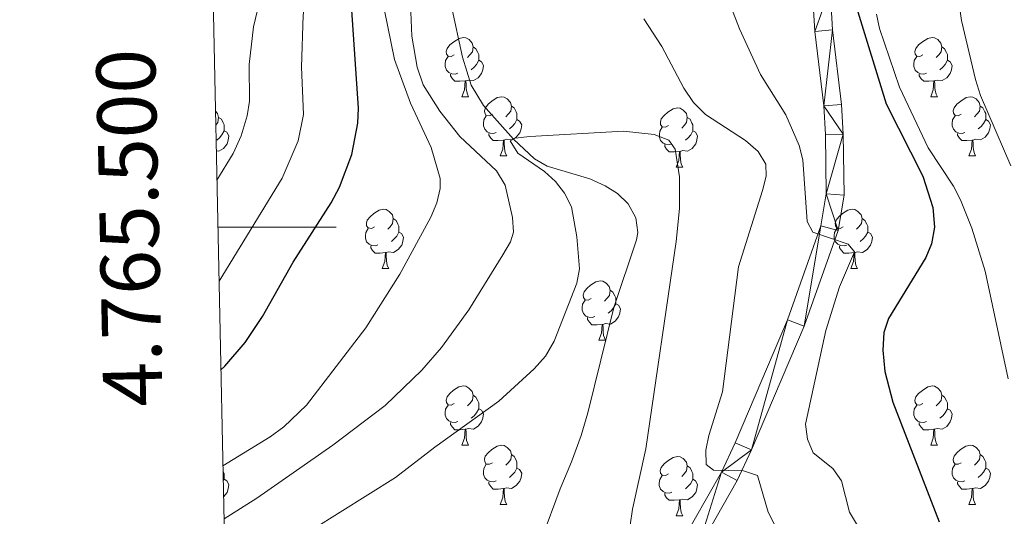
# Model space of a CAD drawing. Units: metres. Extents: x 643348 to 647865, y 4764241 to 4767305.
# Drawn here: x 644239 to 644405, y 4765451 to 4765535 of the extents above; entities that cross this region are included whole.
import ezdxf
from ezdxf.enums import TextEntityAlignment as Align

# ---------------------------------------------------------------- set-up
doc = ezdxf.new("R2010")
doc.units = ezdxf.units.M
doc.header["$MEASUREMENT"] = 0
doc.linetypes.add('DGN Style 3', pattern=[1147.6976, 819.784, -327.9136])
for name, color, linetype, lineweight in [('Nivel 11', 7, 'Continuous', 0), ('Nivel 21', 7, 'Continuous', 0), ('Nivel 36', 7, 'Continuous', 0), ('Nivel 4', 7, 'Continuous', 0), ('Nivel 5', 7, 'Continuous', 0), ('Nivel 54', 7, 'Continuous', 0), ('Nivel 61', 7, 'Continuous', 0), ('Nivel 63', 7, 'Continuous', 0)]:
    doc.layers.add(name, color=color, linetype=linetype, lineweight=lineweight)
doc.styles.add('Style-arial', font='arial.shx', dxfattribs={"bigfont": 'arialbig.shx'})

msp = doc.modelspace()

# ---------------------------------------------------------------- linework, layer by layer
at = {"layer": 'Nivel 11', "color": 142, "linetype": 'DGN Style 3', "lineweight": 13}
for points in [[(644311.68, 4765537.37, 912.11), (644313.53, 4765528.79, 911.22), (644315.01, 4765524.06, 910.73), (644317.09, 4765520.62, 910.36), (644322.18, 4765514.89, 909.89), (644325.71, 4765511.56, 909.68), (644327.88, 4765510.35, 909.59), (644335.11, 4765508.18, 909.36), (644337.69, 4765506.97, 909.34), (644339.78, 4765505.72, 909.37), (644341.59, 4765503.96, 909.35), (644342.9, 4765501.56, 909.24), (644343.21, 4765499.08, 909.1), (644343, 4765497.87, 909.01), (644339.14, 4765486.38, 908.12), (644334.75, 4765468.56, 906.74), (644333.64, 4765464.72, 906.64), (644331.98, 4765460.3, 906.66), (644330.08, 4765455.69, 906.25)], [(644330.08, 4765455.69, 906.25), (644325.45, 4765443.32, 904.65), (644324.02, 4765441.31, 904.4), (644319.87, 4765437.1, 903.86), (644315.44, 4765429.79, 902.74), (644311.78, 4765424.33, 900.84), (644308.94, 4765420.37, 900.06), (644305.35, 4765416.16, 899.5), (644301.62, 4765412.76, 899.18), (644287.41, 4765402.79, 898.03), (644277.62, 4765396.78, 897.42), (644274.37, 4765394.87, 897.08)]]:
    msp.add_polyline3d(points, dxfattribs=at)
at = {"layer": 'Nivel 21', "color": 250, "linetype": 'Continuous', "lineweight": 13}
for points in [[(644381.08, 4765663.47, 938.48), (644381.99, 4765653.41, 937.13), (644383.15, 4765645.42, 936.13), (644390.08, 4765623.34, 933.21), (644395.2, 4765609.38, 932.03), (644395.7, 4765606.76, 931.64), (644395.06, 4765601.73, 931.08), (644393.66, 4765597.79, 930.8), (644385.21, 4765583.84, 929.29), (644380.54, 4765573.84, 928.05), (644377.78, 4765566.14, 927.11), (644374.77, 4765553.85, 925.58), (644373.27, 4765545.63, 924.87), (644372.74, 4765540.48, 924.45), (644373.2, 4765533.13, 923.67), (644374.68, 4765520.53, 921.85), (644374.96, 4765515.66, 921.13), (644375.11, 4765505.66, 920.14), (644374.19, 4765500.21, 919.83), (644368.57, 4765484.34, 918.16), (644359.72, 4765463.52, 915.21), (644357.38, 4765458.52, 914.49), (644350.45, 4765446.34, 912.84)], [(644353.13, 4765445, 912.84), (644360.04, 4765457.14, 914.49), (644362.46, 4765462.29, 915.21), (644371.37, 4765483.25, 918.16), (644377.11, 4765499.45, 919.83), (644378.12, 4765505.43, 920.14), (644377.96, 4765515.77, 921.13), (644377.67, 4765520.79, 921.85), (644376.18, 4765533.4, 923.67), (644375.75, 4765540.42, 924.45), (644376.25, 4765545.21, 924.87), (644377.7, 4765553.22, 925.58), (644380.66, 4765565.27, 927.11), (644383.32, 4765572.69, 928.05), (644387.86, 4765582.43, 929.29), (644396.39, 4765596.5, 930.8), (644397.99, 4765601.03, 931.08), (644398.73, 4765606.85, 931.64), (644398.1, 4765610.19, 932.03), (644392.92, 4765624.31, 933.21), (644386.09, 4765646.08, 936.13), (644384.97, 4765653.76, 937.13), (644384.08, 4765663.65, 938.48)]]:
    msp.add_polyline3d(points, dxfattribs=at)
at = {"layer": 'Nivel 36', "color": 92, "linetype": 'Continuous', "lineweight": 0}
for p, q in [((644313.46, 4765522.09), (644314.58, 4765522.09)), ((644392.78, 4765522.09), (644393.91, 4765522.09)), ((644319.94, 4765512.05), (644321.06, 4765512.05)), ((644399.26, 4765512.05), (644400.38, 4765512.05)), ((644349.71, 4765510.15), (644350.83, 4765510.15)), ((644299.96, 4765493.01), (644301.08, 4765493.01)), ((644379.28, 4765493), (644380.41, 4765493)), ((644336.65, 4765480.87), (644337.77, 4765480.87)), ((644313.46, 4765463.1), (644314.58, 4765463.1)), ((644392.78, 4765463.1), (644393.91, 4765463.1)), ((644319.93, 4765453.06), (644321.06, 4765453.06)), ((644399.26, 4765453.06), (644400.38, 4765453.06)), ((644349.7, 4765451.16), (644350.83, 4765451.16))]:
    msp.add_line(p, q, dxfattribs=at)
at = {"layer": 'Nivel 36', "color": 92, "linetype": 'Continuous', "lineweight": 0, "flags": 128}
for points in [[(644312.16, 4765529.15), (644311.63, 4765528.88), (644311.1, 4765528.94), (644310.84, 4765529.31), (644310.78, 4765529.74), (644310.94, 4765530.26), (644311.42, 4765530.85), (644312.06, 4765531.38), (644312.96, 4765531.96), (644313.7, 4765532.12), (644314.12, 4765532.07), (644314.66, 4765531.75), (644315.18, 4765531.17), (644315.34, 4765530.53), (644315.24, 4765529.68), (644314.81, 4765529.15), (644314.39, 4765528.72)], [(644391.48, 4765529.15), (644390.96, 4765528.88), (644390.42, 4765528.94), (644390.16, 4765529.31), (644390.1, 4765529.73), (644390.26, 4765530.25), (644390.74, 4765530.85), (644391.38, 4765531.38), (644392.28, 4765531.96), (644393.02, 4765532.12), (644393.45, 4765532.07), (644393.98, 4765531.75), (644394.51, 4765531.17), (644394.67, 4765530.53), (644394.56, 4765529.68), (644394.14, 4765529.15), (644393.72, 4765528.72)], [(644315.34, 4765530.53), (644315.82, 4765530.21), (644316.14, 4765529.57), (644316.3, 4765529.25), (644316.3, 4765528.67), (644316.3, 4765528.25), (644315.92, 4765527.56), (644315.5, 4765527.08), (644315.02, 4765526.66)], [(644394.67, 4765530.53), (644395.14, 4765530.21), (644395.46, 4765529.57), (644395.62, 4765529.25), (644395.62, 4765528.67), (644395.62, 4765528.25), (644395.25, 4765527.56), (644394.83, 4765527.08), (644394.35, 4765526.66)], [(644312.74, 4765526.07), (644312.32, 4765525.91), (644311.74, 4765525.97), (644311.26, 4765526.18), (644310.84, 4765526.6), (644310.62, 4765527.19), (644310.62, 4765527.61), (644310.68, 4765528.2), (644311.1, 4765528.88)], [(644316.3, 4765528.25), (644316.75, 4765528), (644317.1, 4765527.38), (644316.98, 4765526.66), (644316.78, 4765526.02), (644316.19, 4765525.28), (644315.4, 4765524.8), (644314.54, 4765524.9), (644314.12, 4765524.77)], [(644392.07, 4765526.07), (644391.64, 4765525.91), (644391.06, 4765525.97), (644390.58, 4765526.18), (644390.16, 4765526.6), (644389.94, 4765527.19), (644389.94, 4765527.61), (644390, 4765528.19), (644390.42, 4765528.88)], [(644395.62, 4765528.25), (644396.08, 4765528), (644396.42, 4765527.38), (644396.31, 4765526.66), (644396.1, 4765526.02), (644395.52, 4765525.28), (644394.72, 4765524.8), (644393.87, 4765524.9), (644393.44, 4765524.77)], [(644314, 4765524.77), (644313.12, 4765524.69), (644312.27, 4765524.69), (644311.84, 4765525.12), (644311.52, 4765525.6), (644311.52, 4765525.91)], [(644393.33, 4765524.77), (644392.44, 4765524.69), (644391.6, 4765524.69), (644391.17, 4765525.12), (644390.85, 4765525.59), (644390.85, 4765525.91)], [(644313.46, 4765522.09), (644313.9, 4765523.25), (644314, 4765524.77), (644314.12, 4765524.77), (644314.15, 4765524.19), (644314.18, 4765523.5), (644314.26, 4765522.89), (644314.37, 4765522.49), (644314.58, 4765522.09)], [(644392.78, 4765522.09), (644393.22, 4765523.25), (644393.33, 4765524.77), (644393.44, 4765524.77), (644393.48, 4765524.19), (644393.51, 4765523.5), (644393.58, 4765522.89), (644393.7, 4765522.49), (644393.91, 4765522.09)], [(644318.64, 4765519.11), (644318.1, 4765518.85), (644317.58, 4765518.9), (644317.31, 4765519.27), (644317.26, 4765519.7), (644317.42, 4765520.22), (644317.9, 4765520.81), (644318.53, 4765521.34), (644319.43, 4765521.93), (644320.18, 4765522.09), (644320.6, 4765522.03), (644321.13, 4765521.72), (644321.66, 4765521.13), (644321.82, 4765520.49), (644321.71, 4765519.64), (644321.28, 4765519.11), (644320.86, 4765518.69)], [(644397.96, 4765519.11), (644397.43, 4765518.85), (644396.9, 4765518.9), (644396.64, 4765519.27), (644396.58, 4765519.7), (644396.74, 4765520.22), (644397.22, 4765520.81), (644397.86, 4765521.34), (644398.76, 4765521.93), (644399.5, 4765522.09), (644399.92, 4765522.03), (644400.46, 4765521.72), (644400.98, 4765521.13), (644401.14, 4765520.49), (644401.04, 4765519.64), (644400.61, 4765519.11), (644400.19, 4765518.69)], [(644271.74, 4765519.64), (644272.11, 4765519.23), (644272.27, 4765518.59), (644272.16, 4765517.74), (644271.79, 4765517.28)], [(644321.82, 4765520.49), (644322.3, 4765520.18), (644322.61, 4765519.54), (644322.77, 4765519.22), (644322.77, 4765518.64), (644322.77, 4765518.21), (644322.4, 4765517.52), (644321.98, 4765517.04), (644321.5, 4765516.62)], [(644348.41, 4765517.21), (644347.88, 4765516.94), (644347.35, 4765517), (644347.08, 4765517.37), (644347.03, 4765517.79), (644347.19, 4765518.31), (644347.67, 4765518.91), (644348.3, 4765519.44), (644349.2, 4765520.02), (644349.95, 4765520.18), (644350.37, 4765520.13), (644350.9, 4765519.81), (644351.43, 4765519.23), (644351.59, 4765518.59), (644351.48, 4765517.74), (644351.06, 4765517.21), (644350.64, 4765516.78)], [(644401.14, 4765520.49), (644401.62, 4765520.18), (644401.94, 4765519.54), (644402.1, 4765519.22), (644402.1, 4765518.64), (644402.1, 4765518.21), (644401.72, 4765517.52), (644401.3, 4765517.04), (644400.82, 4765516.62)], [(644272.27, 4765518.59), (644272.74, 4765518.28), (644273.06, 4765517.64), (644273.22, 4765517.32), (644273.22, 4765516.74), (644273.22, 4765516.31), (644272.85, 4765515.62), (644272.43, 4765515.14), (644271.95, 4765514.72)], [(644319.22, 4765516.03), (644318.8, 4765515.87), (644318.21, 4765515.93), (644317.74, 4765516.14), (644317.31, 4765516.57), (644317.1, 4765517.15), (644317.1, 4765517.57), (644317.15, 4765518.16), (644317.58, 4765518.85)], [(644322.77, 4765518.21), (644323.22, 4765517.96), (644323.57, 4765517.35), (644323.46, 4765516.62), (644323.25, 4765515.98), (644322.66, 4765515.24), (644321.87, 4765514.76), (644321.02, 4765514.87), (644320.59, 4765514.74)], [(644351.59, 4765518.59), (644352.07, 4765518.27), (644352.38, 4765517.63), (644352.54, 4765517.31), (644352.54, 4765516.73), (644352.54, 4765516.31), (644352.17, 4765515.62), (644351.75, 4765515.14), (644351.27, 4765514.72)], [(644398.54, 4765516.03), (644398.12, 4765515.87), (644397.54, 4765515.93), (644397.06, 4765516.14), (644396.64, 4765516.57), (644396.42, 4765517.15), (644396.42, 4765517.57), (644396.48, 4765518.16), (644396.9, 4765518.85)], [(644402.1, 4765518.21), (644402.55, 4765517.96), (644402.9, 4765517.35), (644402.78, 4765516.62), (644402.58, 4765515.98), (644401.99, 4765515.24), (644401.2, 4765514.76), (644400.34, 4765514.87), (644399.92, 4765514.74)], [(644273.22, 4765516.31), (644273.67, 4765516.06), (644274.02, 4765515.44), (644273.91, 4765514.72), (644273.7, 4765514.08), (644273.11, 4765513.34), (644272.32, 4765512.86), (644271.88, 4765512.91)], [(644320.48, 4765514.74), (644319.59, 4765514.65), (644318.74, 4765514.65), (644318.32, 4765515.08), (644318, 4765515.56), (644318, 4765515.87)], [(644348.99, 4765514.13), (644348.57, 4765513.97), (644347.98, 4765514.03), (644347.51, 4765514.24), (644347.08, 4765514.66), (644346.87, 4765515.25), (644346.87, 4765515.67), (644346.92, 4765516.25), (644347.35, 4765516.94)], [(644352.54, 4765516.31), (644353, 4765516.06), (644353.34, 4765515.44), (644353.23, 4765514.72), (644353.02, 4765514.08), (644352.44, 4765513.34), (644351.64, 4765512.86), (644350.79, 4765512.96), (644350.36, 4765512.83)], [(644399.8, 4765514.74), (644398.92, 4765514.65), (644398.07, 4765514.65), (644397.64, 4765515.08), (644397.32, 4765515.56), (644397.32, 4765515.87)], [(644319.94, 4765512.05), (644320.37, 4765513.21), (644320.48, 4765514.74), (644320.59, 4765514.74), (644320.62, 4765514.15), (644320.66, 4765513.47), (644320.73, 4765512.85), (644320.84, 4765512.45), (644321.06, 4765512.05)], [(644399.26, 4765512.05), (644399.7, 4765513.21), (644399.8, 4765514.74), (644399.92, 4765514.74), (644399.95, 4765514.15), (644399.98, 4765513.47), (644400.06, 4765512.85), (644400.17, 4765512.45), (644400.38, 4765512.05)], [(644350.25, 4765512.83), (644349.36, 4765512.75), (644348.52, 4765512.75), (644348.09, 4765513.18), (644347.77, 4765513.65), (644347.77, 4765513.97)], [(644349.71, 4765510.15), (644350.14, 4765511.31), (644350.25, 4765512.83), (644350.36, 4765512.83), (644350.4, 4765512.25), (644350.43, 4765511.56), (644350.5, 4765510.95), (644350.62, 4765510.55), (644350.83, 4765510.15)], [(644298.66, 4765500.07), (644298.13, 4765499.8), (644297.6, 4765499.86), (644297.33, 4765500.23), (644297.28, 4765500.65), (644297.44, 4765501.17), (644297.92, 4765501.77), (644298.55, 4765502.3), (644299.45, 4765502.88), (644300.2, 4765503.04), (644300.62, 4765502.99), (644301.15, 4765502.67), (644301.68, 4765502.09), (644301.84, 4765501.45), (644301.73, 4765500.6), (644301.31, 4765500.07), (644300.89, 4765499.64)], [(644377.98, 4765500.06), (644377.45, 4765499.8), (644376.92, 4765499.86), (644376.66, 4765500.22), (644376.6, 4765500.65), (644376.76, 4765501.17), (644377.24, 4765501.76), (644377.88, 4765502.3), (644378.78, 4765502.88), (644379.52, 4765503.04), (644379.95, 4765502.98), (644380.48, 4765502.67), (644381.01, 4765502.08), (644381.17, 4765501.44), (644381.06, 4765500.6), (644380.63, 4765500.06), (644380.21, 4765499.64)], [(644301.84, 4765501.45), (644302.32, 4765501.13), (644302.63, 4765500.49), (644302.79, 4765500.17), (644302.79, 4765499.59), (644302.79, 4765499.17), (644302.42, 4765498.48), (644302, 4765498), (644301.52, 4765497.58)], [(644381.17, 4765501.44), (644381.64, 4765501.13), (644381.96, 4765500.49), (644382.12, 4765500.17), (644382.12, 4765499.59), (644382.12, 4765499.16), (644381.75, 4765498.48), (644381.33, 4765498), (644380.85, 4765497.58)], [(644299.24, 4765496.99), (644298.82, 4765496.83), (644298.23, 4765496.89), (644297.76, 4765497.1), (644297.33, 4765497.52), (644297.12, 4765498.11), (644297.12, 4765498.53), (644297.17, 4765499.11), (644297.6, 4765499.8)], [(644302.79, 4765499.17), (644303.25, 4765498.92), (644303.59, 4765498.3), (644303.48, 4765497.58), (644303.27, 4765496.94), (644302.69, 4765496.2), (644301.89, 4765495.72), (644301.04, 4765495.82), (644300.61, 4765495.69)], [(644378.57, 4765496.98), (644378.14, 4765496.82), (644377.56, 4765496.88), (644377.08, 4765497.1), (644376.66, 4765497.52), (644376.44, 4765498.1), (644376.44, 4765498.52), (644376.5, 4765499.11), (644376.92, 4765499.8)], [(644382.12, 4765499.16), (644382.57, 4765498.92), (644382.92, 4765498.3), (644382.81, 4765497.58), (644382.6, 4765496.94), (644382.01, 4765496.2), (644381.22, 4765495.72), (644380.37, 4765495.82), (644379.94, 4765495.69)], [(644300.5, 4765495.69), (644299.61, 4765495.61), (644298.77, 4765495.61), (644298.34, 4765496.04), (644298.02, 4765496.51), (644298.02, 4765496.83)], [(644379.83, 4765495.69), (644378.94, 4765495.6), (644378.09, 4765495.6), (644377.67, 4765496.04), (644377.35, 4765496.51), (644377.35, 4765496.82)], [(644299.96, 4765493.01), (644300.39, 4765494.17), (644300.5, 4765495.69), (644300.61, 4765495.69), (644300.65, 4765495.11), (644300.68, 4765494.42), (644300.75, 4765493.81), (644300.87, 4765493.41), (644301.08, 4765493.01)], [(644379.28, 4765493), (644379.72, 4765494.16), (644379.83, 4765495.69), (644379.94, 4765495.69), (644379.97, 4765495.1), (644380.01, 4765494.42), (644380.08, 4765493.8), (644380.19, 4765493.4), (644380.41, 4765493)], [(644335.35, 4765487.93), (644334.82, 4765487.66), (644334.29, 4765487.72), (644334.02, 4765488.09), (644333.97, 4765488.51), (644334.13, 4765489.03), (644334.61, 4765489.63), (644335.24, 4765490.16), (644336.14, 4765490.74), (644336.89, 4765490.9), (644337.31, 4765490.85), (644337.84, 4765490.53), (644338.37, 4765489.95), (644338.53, 4765489.31), (644338.42, 4765488.46), (644338, 4765487.93), (644337.58, 4765487.5)], [(644338.53, 4765489.31), (644339.01, 4765488.99), (644339.32, 4765488.35), (644339.48, 4765488.03), (644339.48, 4765487.45), (644339.48, 4765487.03), (644339.11, 4765486.34), (644338.69, 4765485.86), (644338.21, 4765485.44)], [(644335.93, 4765484.85), (644335.51, 4765484.69), (644334.92, 4765484.75), (644334.45, 4765484.96), (644334.02, 4765485.38), (644333.81, 4765485.97), (644333.81, 4765486.39), (644333.86, 4765486.97), (644334.29, 4765487.66)], [(644339.48, 4765487.03), (644339.94, 4765486.78), (644340.28, 4765486.16), (644340.17, 4765485.44), (644339.96, 4765484.8), (644339.38, 4765484.06), (644338.58, 4765483.58), (644337.73, 4765483.68), (644337.3, 4765483.55)], [(644337.19, 4765483.55), (644336.3, 4765483.47), (644335.46, 4765483.47), (644335.03, 4765483.9), (644334.71, 4765484.37), (644334.71, 4765484.69)], [(644336.65, 4765480.87), (644337.08, 4765482.03), (644337.19, 4765483.55), (644337.3, 4765483.55), (644337.34, 4765482.97), (644337.37, 4765482.28), (644337.44, 4765481.67), (644337.56, 4765481.27), (644337.77, 4765480.87)], [(644312.16, 4765470.16), (644311.63, 4765469.89), (644311.1, 4765469.95), (644310.83, 4765470.32), (644310.78, 4765470.74), (644310.94, 4765471.26), (644311.42, 4765471.86), (644312.05, 4765472.39), (644312.95, 4765472.97), (644313.7, 4765473.13), (644314.12, 4765473.08), (644314.65, 4765472.76), (644315.18, 4765472.18), (644315.34, 4765471.54), (644315.23, 4765470.69), (644314.81, 4765470.16), (644314.39, 4765469.73)], [(644391.48, 4765470.16), (644390.95, 4765469.89), (644390.42, 4765469.94), (644390.16, 4765470.32), (644390.1, 4765470.74), (644390.26, 4765471.26), (644390.74, 4765471.86), (644391.38, 4765472.38), (644392.28, 4765472.97), (644393.02, 4765473.13), (644393.45, 4765473.08), (644393.98, 4765472.76), (644394.51, 4765472.18), (644394.67, 4765471.54), (644394.56, 4765470.68), (644394.13, 4765470.16), (644393.71, 4765469.73)], [(644315.34, 4765471.54), (644315.82, 4765471.22), (644316.13, 4765470.58), (644316.29, 4765470.26), (644316.29, 4765469.68), (644316.29, 4765469.26), (644315.92, 4765468.57), (644315.5, 4765468.09), (644315.02, 4765467.67)], [(644394.67, 4765471.54), (644395.14, 4765471.22), (644395.46, 4765470.58), (644395.62, 4765470.26), (644395.62, 4765469.68), (644395.62, 4765469.26), (644395.25, 4765468.56), (644394.83, 4765468.08), (644394.35, 4765467.66)], [(644312.74, 4765467.08), (644312.32, 4765466.92), (644311.73, 4765466.98), (644311.26, 4765467.19), (644310.83, 4765467.61), (644310.62, 4765468.2), (644310.62, 4765468.62), (644310.67, 4765469.2), (644311.1, 4765469.89)], [(644316.29, 4765469.26), (644316.75, 4765469.01), (644317.09, 4765468.39), (644316.98, 4765467.67), (644316.77, 4765467.03), (644316.19, 4765466.29), (644315.39, 4765465.81), (644314.54, 4765465.91), (644314.11, 4765465.78)], [(644392.07, 4765467.08), (644391.64, 4765466.92), (644391.06, 4765466.98), (644390.58, 4765467.18), (644390.16, 4765467.61), (644389.94, 4765468.2), (644389.94, 4765468.62), (644390, 4765469.2), (644390.42, 4765469.89)], [(644395.62, 4765469.26), (644396.07, 4765469), (644396.42, 4765468.39), (644396.31, 4765467.66), (644396.1, 4765467.02), (644395.51, 4765466.28), (644394.72, 4765465.8), (644393.87, 4765465.91), (644393.44, 4765465.78)], [(644314, 4765465.78), (644313.11, 4765465.7), (644312.27, 4765465.7), (644311.84, 4765466.13), (644311.52, 4765466.6), (644311.52, 4765466.92)], [(644313.46, 4765463.1), (644313.89, 4765464.26), (644314, 4765465.78), (644314.11, 4765465.78), (644314.15, 4765465.2), (644314.18, 4765464.51), (644314.25, 4765463.9), (644314.37, 4765463.5), (644314.58, 4765463.1)], [(644393.33, 4765465.78), (644392.44, 4765465.7), (644391.59, 4765465.7), (644391.17, 4765466.12), (644390.85, 4765466.6), (644390.85, 4765466.92)], [(644392.78, 4765463.1), (644393.22, 4765464.26), (644393.33, 4765465.78), (644393.44, 4765465.78), (644393.47, 4765465.2), (644393.51, 4765464.51), (644393.58, 4765463.9), (644393.69, 4765463.5), (644393.91, 4765463.1)], [(644318.63, 4765460.12), (644318.1, 4765459.86), (644317.57, 4765459.91), (644317.31, 4765460.28), (644317.25, 4765460.71), (644317.41, 4765461.23), (644317.89, 4765461.82), (644318.53, 4765462.35), (644319.43, 4765462.94), (644320.17, 4765463.1), (644320.6, 4765463.04), (644321.13, 4765462.73), (644321.66, 4765462.14), (644321.82, 4765461.5), (644321.71, 4765460.65), (644321.28, 4765460.12), (644320.86, 4765459.7)], [(644397.96, 4765460.12), (644397.43, 4765459.86), (644396.9, 4765459.91), (644396.63, 4765460.28), (644396.58, 4765460.7), (644396.74, 4765461.22), (644397.22, 4765461.82), (644397.85, 4765462.35), (644398.75, 4765462.94), (644399.5, 4765463.1), (644399.92, 4765463.04), (644400.45, 4765462.72), (644400.98, 4765462.14), (644401.14, 4765461.5), (644401.03, 4765460.65), (644400.61, 4765460.12), (644400.19, 4765459.7)], [(644321.82, 4765461.5), (644322.29, 4765461.19), (644322.61, 4765460.55), (644322.77, 4765460.23), (644322.77, 4765459.65), (644322.77, 4765459.22), (644322.4, 4765458.53), (644321.98, 4765458.05), (644321.5, 4765457.63)], [(644348.4, 4765458.22), (644347.88, 4765457.95), (644347.34, 4765458.01), (644347.08, 4765458.38), (644347.02, 4765458.8), (644347.18, 4765459.32), (644347.66, 4765459.92), (644348.3, 4765460.45), (644349.2, 4765461.03), (644349.94, 4765461.19), (644350.37, 4765461.14), (644350.9, 4765460.82), (644351.43, 4765460.24), (644351.59, 4765459.6), (644351.48, 4765458.75), (644351.06, 4765458.22), (644350.64, 4765457.79)], [(644401.14, 4765461.5), (644401.62, 4765461.18), (644401.93, 4765460.54), (644402.09, 4765460.22), (644402.09, 4765459.64), (644402.09, 4765459.22), (644401.72, 4765458.53), (644401.3, 4765458.05), (644400.82, 4765457.63)], [(644319.22, 4765457.04), (644318.79, 4765456.88), (644318.21, 4765456.94), (644317.73, 4765457.15), (644317.31, 4765457.58), (644317.09, 4765458.16), (644317.09, 4765458.58), (644317.15, 4765459.17), (644317.57, 4765459.86)], [(644322.77, 4765459.22), (644323.22, 4765458.97), (644323.57, 4765458.36), (644323.46, 4765457.63), (644323.25, 4765456.99), (644322.66, 4765456.25), (644321.87, 4765455.77), (644321.02, 4765455.88), (644320.59, 4765455.75)], [(644351.59, 4765459.6), (644352.06, 4765459.28), (644352.38, 4765458.64), (644352.54, 4765458.32), (644352.54, 4765457.74), (644352.54, 4765457.32), (644352.17, 4765456.63), (644351.75, 4765456.15), (644351.27, 4765455.73)], [(644398.54, 4765457.04), (644398.12, 4765456.88), (644397.53, 4765456.94), (644397.06, 4765457.15), (644396.63, 4765457.58), (644396.42, 4765458.16), (644396.42, 4765458.58), (644396.47, 4765459.16), (644396.9, 4765459.86)], [(644402.09, 4765459.22), (644402.55, 4765458.97), (644402.89, 4765458.36), (644402.78, 4765457.63), (644402.57, 4765456.99), (644401.99, 4765456.25), (644401.19, 4765455.77), (644400.34, 4765455.88), (644399.91, 4765455.74)], [(644273.02, 4765458.71), (644273.06, 4765458.64), (644273.22, 4765458.32), (644273.22, 4765457.74), (644273.22, 4765457.32), (644273.06, 4765457.03)], [(644348.99, 4765455.14), (644348.56, 4765454.98), (644347.98, 4765455.04), (644347.5, 4765455.25), (644347.08, 4765455.67), (644346.86, 4765456.26), (644346.86, 4765456.68), (644346.92, 4765457.26), (644347.34, 4765457.95)], [(644273.22, 4765457.32), (644273.67, 4765457.07), (644274.02, 4765456.45), (644273.9, 4765455.73), (644273.7, 4765455.09), (644273.12, 4765454.36)], [(644320.48, 4765455.75), (644319.59, 4765455.66), (644318.74, 4765455.66), (644318.32, 4765456.09), (644318, 4765456.57), (644318, 4765456.88)], [(644319.93, 4765453.06), (644320.37, 4765454.22), (644320.48, 4765455.75), (644320.59, 4765455.75), (644320.62, 4765455.16), (644320.66, 4765454.48), (644320.73, 4765453.86), (644320.84, 4765453.46), (644321.06, 4765453.06)], [(644352.54, 4765457.32), (644353, 4765457.07), (644353.34, 4765456.45), (644353.23, 4765455.73), (644353.02, 4765455.09), (644352.44, 4765454.35), (644351.64, 4765453.87), (644350.79, 4765453.97), (644350.36, 4765453.84)], [(644399.8, 4765455.74), (644398.91, 4765455.66), (644398.07, 4765455.66), (644397.64, 4765456.09), (644397.32, 4765456.56), (644397.32, 4765456.88)], [(644399.26, 4765453.06), (644399.69, 4765454.22), (644399.8, 4765455.74), (644399.91, 4765455.74), (644399.95, 4765455.16), (644399.98, 4765454.48), (644400.05, 4765453.86), (644400.17, 4765453.46), (644400.38, 4765453.06)], [(644350.25, 4765453.84), (644349.36, 4765453.76), (644348.52, 4765453.76), (644348.09, 4765454.19), (644347.77, 4765454.66), (644347.77, 4765454.98)], [(644349.7, 4765451.16), (644350.14, 4765452.32), (644350.25, 4765453.84), (644350.36, 4765453.84), (644350.4, 4765453.26), (644350.43, 4765452.57), (644350.5, 4765451.96), (644350.62, 4765451.56), (644350.83, 4765451.16)]]:
    msp.add_lwpolyline(points, dxfattribs=at)
at = {"layer": 'Nivel 4', "color": 36, "linetype": 'Continuous', "lineweight": 30, "elevation": 925, "flags": 128}
for points in [[(644272.66, 4765475.84), (644273.31, 4765476.48), (644276.79, 4765480.45), (644279.71, 4765484.85), (644284.91, 4765494.06), (644291.35, 4765504.1), (644292.72, 4765506.78), (644294.81, 4765512.28), (644295.85, 4765517.58), (644295.97, 4765520.12), (644294.81, 4765536.74), (644294.95, 4765542.01), (644296.06, 4765553.36), (644297.99, 4765561.91), (644301.55, 4765571.77), (644306.33, 4765582.31), (644308.32, 4765587.45), (644310.3, 4765595.23), (644311.52, 4765603.26), (644313.31, 4765634.86), (644314.28, 4765640.4), (644315.99, 4765645.37), (644320.02, 4765652.96), (644323.63, 4765657.29)], [(644380.24, 4765537.18), (644385.26, 4765520.88), (644391.46, 4765508.61), (644393.16, 4765503.32), (644393.43, 4765499.98), (644392.92, 4765497.18), (644391.96, 4765494.86), (644385.62, 4765484.55), (644384.84, 4765482.18), (644384.71, 4765479.17), (644385.02, 4765475.57), (644386.38, 4765470.39), (644394.24, 4765450.11)]]:
    msp.add_lwpolyline(points, dxfattribs=at)
at = {"layer": 'Nivel 5', "color": 36, "linetype": 'Continuous', "lineweight": 0, "flags": 128}
for points, elevation in [([(644271.98, 4765507.93), (644274.76, 4765512.46), (644276.11, 4765515.47), (644277.12, 4765518.84), (644277.49, 4765521.32), (644277.44, 4765527.56), (644278.19, 4765533.91), (644279.56, 4765539.63), (644282.24, 4765554.82), (644288.65, 4765580.59), (644292.61, 4765591.59), (644294.08, 4765597.92), (644295.23, 4765605.39), (644297.73, 4765634.26), (644299.74, 4765643.17), (644302.3, 4765650.21), (644308.43, 4765661.49)], 935), ([(644272.35, 4765490.84), (644283.05, 4765508.28), (644285.75, 4765514.62), (644286.65, 4765519.07), (644286.33, 4765527.08), (644286.6, 4765535.9), (644289.15, 4765554.09), (644292.01, 4765565.83), (644295.62, 4765577.32), (644300.47, 4765589.52), (644302.14, 4765596.32), (644303.37, 4765604.32), (644305.63, 4765635.24), (644307.01, 4765641.78), (644309.18, 4765647.86), (644314.95, 4765658.24)], 930), ([(644413.23, 4765610.4), (644400.53, 4765572.21), (644398.2, 4765553.79), (644397.26, 4765540.13), (644397.98, 4765534.97), (644400.39, 4765524.97), (644401.22, 4765522.26), (644406.34, 4765510.38)], 935), ([(644273.19, 4765450.62), (644278.76, 4765454.1), (644291.6, 4765463.07), (644300.44, 4765469.82), (644306.69, 4765475.82), (644310.02, 4765479.61), (644314.65, 4765485.98), (644320.38, 4765495.33), (644321.68, 4765497.52), (644322.2, 4765499.14), (644322.04, 4765501.63), (644320.78, 4765507.1), (644319.33, 4765509.56), (644313.1, 4765515.32), (644309.72, 4765519.62), (644306.92, 4765524.07), (644305.9, 4765527.06), (644304.98, 4765532.32), (644304.61, 4765540.5)], 915), ([(644358.56, 4765538.37), (644360.42, 4765533.58), (644364, 4765525.84), (644368.27, 4765518.99), (644370.54, 4765513.83), (644371.15, 4765511.37), (644371.88, 4765500.95), (644372.83, 4765499.13), (644378.82, 4765497.14), (644379.88, 4765495.83), (644377.33, 4765489.89), (644375.01, 4765482.51), (644371.6, 4765466.63), (644371.92, 4765464.13), (644372.9, 4765461.8), (644376.2, 4765459.14), (644377.68, 4765457.06), (644379.02, 4765451.74), (644384.41, 4765442.77)], 920), ([(644273, 4765459.62), (644280.98, 4765464.52), (644283.31, 4765466.21), (644287.16, 4765469.87), (644297.2, 4765482.97), (644302.93, 4765492.05), (644308.18, 4765501.68), (644309.19, 4765504.1), (644309.75, 4765506.54), (644309.75, 4765508.26), (644308.24, 4765513.49), (644304.75, 4765520.97), (644302.05, 4765528.38), (644300.33, 4765536.69)], 920), ([(644383.61, 4765536.07), (644384.14, 4765533.62), (644387.49, 4765523.72), (644392.37, 4765513.44), (644396.62, 4765506.94), (644397.81, 4765504.62), (644399.76, 4765499.84), (644402.01, 4765492.54), (644405.88, 4765474.35)], 930), ([(644344.24, 4765535.26), (644347.3, 4765530.59), (644350.98, 4765523.53), (644352.67, 4765521.08), (644354.66, 4765519.08), (644361.47, 4765514.67), (644363.57, 4765512.82), (644364.88, 4765510.68), (644364.92, 4765508.65), (644364.34, 4765506.21), (644360.26, 4765493.26), (644357.53, 4765472.1), (644355.24, 4765464.71), (644354.72, 4765462.27), (644354.78, 4765459.85), (644356.01, 4765458.88), (644361.08, 4765458.76), (644363.46, 4765457.96), (644365.3, 4765451.76), (644368.99, 4765444.43)], 915), ([(644288.18, 4765448.82), (644302.21, 4765457.6), (644308.85, 4765462.77), (644319.69, 4765470.54), (644325.68, 4765476.01), (644327.57, 4765478.15), (644329.04, 4765480.71), (644332.89, 4765490.5), (644333.33, 4765492.97), (644332.9, 4765498.39), (644332.01, 4765503.47), (644330.82, 4765505.77), (644329.27, 4765507.75), (644327.4, 4765509.41), (644322.91, 4765512.54), (644321.59, 4765514.63), (644322.44, 4765515.07), (644324.92, 4765515.36), (644340.8, 4765516.23), (644346.01, 4765515.66), (644348.46, 4765514.71), (644349.54, 4765513.22), (644350.3, 4765508.54), (644350.28, 4765503.14), (644349.69, 4765497.59), (644344.58, 4765462.5), (644342.31, 4765452.27), (644341.12, 4765444.14)], 910)]:
    msp.add_lwpolyline(points, dxfattribs=dict(at, elevation=elevation))
at = {"layer": 'Nivel 61', "color": 250, "linetype": 'Continuous', "lineweight": 0}
msp.add_3dface([(644290.03, 4764653.27), (644241.19, 4766966.83), (647635.14, 4767039.2), (647685.14, 4764725.61)], dxfattribs=at)
at = {"layer": 'Nivel 63', "color": 7, "linetype": 'Continuous', "lineweight": 0}
msp.add_line((644272.15, 4765500.01), (644292.15, 4765500.01), dxfattribs=at)
msp.add_3dface([(643411.5, 4764240.76), (643348.2, 4767210.12), (647802.08, 4767305.01), (647865.37, 4764335.66)], dxfattribs=at)

# ---------------------------------------------------------------- texts
at = {"layer": 'Nivel 63', "color": 7, "linetype": 'Continuous', "lineweight": 0, "style": 'Style-arial'}
msp.add_text('4.765.500', height=10, rotation=91.2093, dxfattribs=at).set_placement((644262.15, 4765500), align=Align.CENTER)

# ---------------------------------------------------------------- meshes
at = {"layer": 'Nivel 54', "color": 20, "linetype": 'Continuous', "lineweight": 0}
mesh = msp.add_polyface(dxfattribs=at)
corners = [(644395.7, 4765606.76, 931.64), (644398.73, 4765606.85, 931.64), (644397.99, 4765601.03, 931.08), (644395.06, 4765601.73, 931.08), (644396.39, 4765596.5, 930.8), (644393.66, 4765597.79, 930.8), (644387.86, 4765582.43, 929.29), (644385.21, 4765583.84, 929.29), (644380.54, 4765573.84, 928.05), (644383.32, 4765572.69, 928.05), (644380.66, 4765565.27, 927.11), (644377.78, 4765566.14, 927.11), (644374.77, 4765553.85, 925.58), (644377.7, 4765553.22, 925.58), (644373.27, 4765545.63, 924.87), (644376.25, 4765545.21, 924.87), (644375.75, 4765540.42, 924.45), (644372.74, 4765540.48, 924.45), (644373.2, 4765533.13, 923.67), (644376.18, 4765533.4, 923.67), (644374.68, 4765520.53, 921.85), (644377.67, 4765520.79, 921.85), (644377.96, 4765515.77, 921.13), (644374.96, 4765515.66, 921.13), (644375.11, 4765505.66, 920.14), (644378.12, 4765505.43, 920.14), (644377.11, 4765499.45, 919.83), (644374.19, 4765500.21, 919.83), (644371.37, 4765483.25, 918.16), (644368.57, 4765484.34, 918.16), (644362.46, 4765462.29, 915.21), (644359.72, 4765463.52, 915.21), (644357.38, 4765458.52, 914.49), (644360.04, 4765457.14, 914.49), (644353.13, 4765445, 912.84), (644350.45, 4765446.34, 912.84), (644338.6, 4765419.21, 909.42), (644341.3, 4765417.88, 909.42), (644336.32, 4765415.05, 908.7), (644338.83, 4765413.39, 908.7), (644331.09, 4765408.33, 907.49), (644333.28, 4765406.26, 907.49), (644328.21, 4765401.83, 906.76), (644326.4, 4765404.23, 906.76), (644319.95, 4765396.48, 905.41), (644318.38, 4765399.03, 905.41), (644307.82, 4765389.35, 904.3), (644306.06, 4765391.79, 904.3), (644304.28, 4765386.27, 903.78), (644302.05, 4765388.3, 903.78), (644287.16, 4765367.53, 901.31), (644289.67, 4765365.88, 901.31), (644280.35, 4765356.16, 899.68), (644282.9, 4765354.57, 899.68), (644275.35, 4765348.49, 898.96), (644275.46, 4765343.16, 898.61)]
mesh.append_faces([[corners[k] for k in face] for face in [(54, 53, 55)]], dxfattribs={"vtx0": -1, "color": 20})
mesh.append_faces([[corners[k] for k in face] for face in [(0, 2, 3), (3, 4, 5), (5, 6, 7), (7, 6, 8), (8, 10, 11), (11, 10, 12), (12, 13, 14), (14, 16, 17), (17, 16, 18), (18, 19, 20), (20, 22, 23), (23, 22, 24), (24, 26, 27), (27, 28, 29), (29, 30, 31), (31, 30, 32), (32, 34, 35), (35, 34, 36), (36, 37, 38), (38, 39, 40), (40, 42, 43), (43, 44, 45), (45, 46, 47), (47, 48, 49), (49, 48, 50), (50, 51, 52), (52, 53, 54)]], dxfattribs={"vtx0": -1, "vtx1": -1, "color": 20})
mesh.append_faces([[corners[k] for k in face] for face in [(0, 1, 2), (3, 2, 4), (5, 4, 6), (8, 6, 9), (8, 9, 10), (12, 10, 13), (14, 13, 15), (14, 15, 16), (18, 16, 19), (20, 19, 21), (20, 21, 22), (24, 22, 25), (24, 25, 26), (27, 26, 28), (29, 28, 30), (32, 30, 33), (32, 33, 34), (36, 34, 37), (38, 37, 39), (40, 39, 41), (40, 41, 42), (43, 42, 44), (45, 44, 46), (47, 46, 48), (50, 48, 51), (52, 51, 53)]], dxfattribs={"vtx0": -1, "vtx2": -1, "color": 20})

doc.saveas('drawing.dxf')
